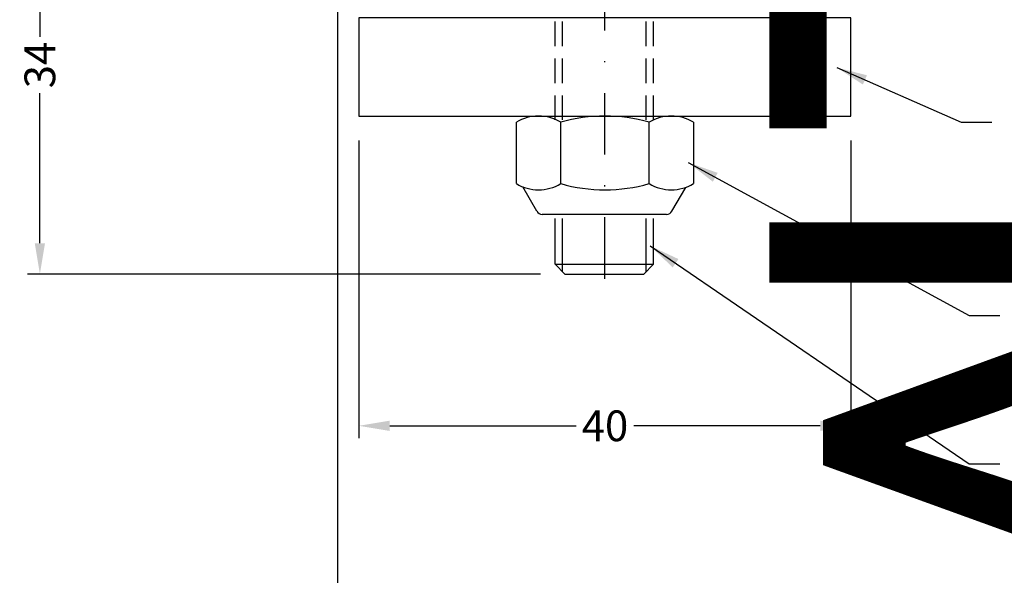
# Model space of a CAD drawing. Units: millimetres. Extents: x 27723 to 35737, y 4750 to 9536.
# Drawn here: x 32579 to 32659, y 6531 to 6576 of the extents above; entities that cross this region are included whole.
import ezdxf

# ---------------------------------------------------------------- set-up
doc = ezdxf.new("R2010")
doc.units = ezdxf.units.MM
for name, pattern in [('GESTRICHELTX2', [1.5, 1, -0.5]), ('STRICHPUNKT2', [0.5, 0.25, -0.125, 0, -0.125]), ('STRICHPUNKTX2', [2, 1, -0.5, 0, -0.5])]:
    doc.linetypes.add(name, pattern=pattern)
for name, color, linetype in [('BEM', 7, 'Continuous'), ('PROFIL', 3, 'Continuous'), ('Sonnenschutzbolzen', 3, 'Continuous'), ('Symetrie', 7, 'STRICHPUNKT2')]:
    doc.layers.add(name, color=color, linetype=linetype)
doc.styles.add('TEXT', font='arial.ttf')
doc.dimstyles.new('TSG', dxfattribs={"dimtxt": 2.5, "dimasz": 2.5, "dimexe": 1, "dimexo": 2, "dimgap": 0.5, "dimtad": 0, "dimdec": 1, "dimzin": 9, "dimdsep": 46, "dimtxsty": 'TEXT', "dimcen": -1, "dimclrd": 7, "dimclre": 7, "dimclrt": 4, "dimadec": 0, "dimazin": 0, "dimtfac": 0.7, "dimtdec": 1, "dimtmove": 0, "dimatfit": 2, "dimfxl": 1, "dimtolj": 1, "dimtzin": 9, "dimarcsym": 0})

# ---------------------------------------------------------------- blocks, each defined once
blk = doc.blocks.new('*D349')
at = {"layer": 'BEM', "color": 7, "lineweight": -2, "transparency": 16777216}
for p, q in [((32619.874, 6589.394), (32579.497, 6589.394)), ((32580.497, 6586.894), (32580.497, 6574.678)), ((32580.497, 6557.893), (32580.497, 6570.109)), ((32621.183, 6555.393), (32579.497, 6555.393))]:
    blk.add_line(p, q, dxfattribs=at)
at = {"layer": 'BEM', "color": 7, "transparency": 16777216}
for points in [[(32580.081, 6586.894), (32580.914, 6586.894), (32580.497, 6589.394)], [(32580.081, 6557.893), (32580.914, 6557.893), (32580.497, 6555.393)]]:
    blk.add_solid(points, dxfattribs=at)
at = {"layer": 'DEFPOINTS', "color": 0, "transparency": 16777216}
for p in [(32580.497, 6589.394), (32621.874, 6589.394), (32623.183, 6555.393)]:
    blk.add_point(p, dxfattribs=at)
at = {"layer": 'BEM', "color": 4, "transparency": 16777216, "insert": (32580.497, 6572.393), "char_height": 2.5, "attachment_point": 5, "rotation": 90, "style": 'TEXT'}
blk.add_mtext('\\A1;34', dxfattribs=at)
blk = doc.blocks.new('*D615')
at = {"layer": 'BEM', "color": 7, "lineweight": -2, "transparency": 16777216}
for p, q in [((32606.431, 6566.243), (32606.431, 6542.044)), ((32646.431, 6566.243), (32646.431, 6542.044)), ((32608.931, 6543.044), (32624.094, 6543.044)), ((32643.931, 6543.044), (32628.767, 6543.044))]:
    blk.add_line(p, q, dxfattribs=at)
at = {"layer": 'BEM', "color": 7, "transparency": 16777216}
for points in [[(32608.931, 6543.46), (32608.931, 6542.627), (32606.431, 6543.044)], [(32643.931, 6543.46), (32643.931, 6542.627), (32646.431, 6543.044)]]:
    blk.add_solid(points, dxfattribs=at)
at = {"layer": 'DEFPOINTS', "color": 0, "transparency": 16777216}
for p in [(32606.431, 6568.243), (32646.431, 6568.243), (32606.431, 6543.044)]:
    blk.add_point(p, dxfattribs=at)
at = {"layer": 'BEM', "color": 4, "transparency": 16777216, "insert": (32626.431, 6543.044), "char_height": 2.5, "attachment_point": 5, "style": 'TEXT'}
blk.add_mtext('\\A1;40', dxfattribs=at)
blk = doc.blocks.new('*T545')
at = {"color": 0, "linetype": 'ByBlock', "lineweight": -2}
for p, q in [((-833.205, 0), (-833.205, -1368.245)), ((0, 0), (-833.205, 0)), ((-719.805, 0), (-719.805, -1368.245)), ((-606.405, 0), (-606.405, -1368.245)), ((-493.005, 0), (-493.005, -1368.245)), ((-379.605, 0), (-379.605, -1368.245)), ((0, 0), (0, -1368.245)), ((0, -429.042), (-833.205, -429.042)), ((0, -955.784), (-833.205, -955.784)), ((0, -1368.245), (-833.205, -1368.245))]:
    blk.add_line(p, q, dxfattribs=at)
at = {"color": 0, "char_height": 43.2, "attachment_point": 5, "rotation": 270}
for s, insert, width in [('{\\fArial|b0|i0|c204|p34;Артикул\\fArial|b0|i0|c0|p34;\\P\\fArial|b0|i0|c204|p34;пластины }', (-189.802, -214.521), 423.64156), ('{\\fArial|b0|i0|c0|p34; ALM\\fArial|b0|i0|c204|p34;150\\fArial|b0|i0|c0|p34;4\\fArial|b0|i0|c204|p34;*}', (-776.505, -214.521), 423.64156), ('{\\fArial|b0|i0|c0|p34;ALM\\fArial|b0|i0|c204|p34;150\\fArial|b0|i0|c0|p34;3}', (-663.105, -214.521), 423.64156), ('{\\fArial|b0|i0|c0|p34;ALM\\fArial|b0|i0|c204|p34;1502}', (-549.705, -214.521), 423.64156), ('{\\fArial|b0|i0|c0|p34;ALM\\fArial|b0|i0|c204|p34;1501}', (-436.305, -214.521), 423.64156), ('{\\fArial|b0|i0|c204|p34;Габаритные размеры,\\Pмм}', (-189.802, -692.413), 521.34245), ('{\\fArial|b0|i0|c204|p34;5\\fArial|b0|i0|c0|p34; \\fArial|b0|i0|c204|p34;х \\fArial|b0|i0|c0|p34;6\\fArial|b0|i0|c204|p34;0 х 2\\fArial|b0|i0|c0|p34;95}', (-776.505, -692.413), 521.34245), ('{\\fArial|b0|i0|c204|p34;5\\fArial|b0|i0|c0|p34; \\fArial|b0|i0|c204|p34;х \\fArial|b0|i0|c0|p34;6\\fArial|b0|i0|c204|p34;0 х 2\\fArial|b0|i0|c0|p34;55}', (-663.105, -692.413), 521.34245), ('{\\fArial|b0|i0|c204|p34;5\\fArial|b0|i0|c0|p34; \\fArial|b0|i0|c204|p34;х \\fArial|b0|i0|c0|p34;6\\fArial|b0|i0|c204|p34;0 х 1\\fArial|b0|i0|c0|p34;95}', (-549.705, -692.413), 521.34245), ('{\\fArial|b0|i0|c204|p34;5\\fArial|b0|i0|c0|p34; \\fArial|b0|i0|c204|p34;х 50 х 1\\fArial|b0|i0|c0|p34;5\\fArial|b0|i0|c204|p34;0}', (-436.305, -692.413), 521.34245), ('{\\fArial|b0|i0|c204|p34;Масса,\\Pкг}', (-189.802, -1162.015), 407.06115), ('{\\fArial|b0|i0|c204|p34;0,675}', (-776.505, -1162.015), 407.06115), ('{\\fArial|b0|i0|c204|p34;0,578}', (-663.105, -1162.015), 407.06115), ('{\\fArial|b0|i0|c204|p34;0,440}', (-549.705, -1162.015), 407.06115), ('{\\fArial|b0|i0|c204|p34;0,269}', (-436.305, -1162.015), 407.06115)]:
    blk.add_mtext(s, dxfattribs=dict(at, insert=insert, width=width))

msp = doc.modelspace()

# ---------------------------------------------------------------- linework, layer by layer
at = {"layer": 'PROFIL', "color": 7}
for p, q in [((32621.031, 6568.243), (32631.831, 6568.243)), ((32622.831, 6562.742), (32622.831, 6567.744)), ((32630.031, 6562.742), (32630.031, 6567.744)), ((32620.887, 6560.495), (32619.744, 6562.489)), ((32631.879, 6560.495), (32632.996, 6562.443)), ((32631.445, 6560.243), (32621.321, 6560.243))]:
    msp.add_line(p, q, dxfattribs=at)
msp.add_lwpolyline([(32606.431, 6568.243), (32646.431, 6568.243), (32646.431, 6576.243), (32606.431, 6576.243)], close=True, dxfattribs=at)
msp.add_lwpolyline([(32622.831, 6567.744, 0.277136), (32619.231, 6567.744)], format="xyb", dxfattribs=at)
for points in [[(32619.231, 6562.742), (32619.231, 6567.744)], [(32633.631, 6567.744), (32633.631, 6562.742)]]:
    msp.add_lwpolyline(points, dxfattribs=at)
for centre, radius, start, end in [((32626.431, 6555.004), 13.239, 74.2218, 105.77825), ((32631.831, 6564.746), 3.497, 59.0201, 120.97991), ((32621.031, 6565.74), 3.497, 239.0201, 300.9799), ((32626.431, 6575.482), 13.239, 254.2217, 285.7782), ((32631.831, 6565.74), 3.497, 239.0201, 300.9799), ((32621.321, 6560.743), 0.5, 209.8156, 270), ((32631.445, 6560.743), 0.5, 270, 330.1844)]:
    msp.add_arc(centre, radius, start, end, dxfattribs=at)
at = {"layer": 'Sonnenschutzbolzen', "color": 7, "linetype": 'GESTRICHELTX2', "ltscale": 2}
for p, q in [((32622.383, 6567.921), (32622.383, 6575.921)), ((32622.983, 6567.921), (32622.983, 6575.921)), ((32629.783, 6567.921), (32629.783, 6575.921)), ((32630.383, 6567.921), (32630.383, 6575.921))]:
    msp.add_line(p, q, dxfattribs=at)
at = {"layer": 'Sonnenschutzbolzen', "color": 7}
for p, q in [((32622.383, 6556.193), (32622.383, 6559.921)), ((32622.983, 6555.593), (32622.983, 6559.921)), ((32629.783, 6555.593), (32629.783, 6559.921)), ((32630.383, 6556.193), (32630.383, 6559.921)), ((32623.183, 6555.393), (32622.383, 6556.193)), ((32622.383, 6556.193), (32630.383, 6556.193)), ((32629.583, 6555.393), (32630.383, 6556.193)), ((32623.183, 6555.393), (32629.583, 6555.393))]:
    msp.add_line(p, q, dxfattribs=at)
at = {"layer": 'Symetrie', "linetype": 'STRICHPUNKTX2', "ltscale": 5}
msp.add_line((32626.383, 6681.213), (32626.383, 6552.927), dxfattribs=at)

# ---------------------------------------------------------------- block references
msp.add_blockref('*T545', (33437.899, 6717.469))

# ---------------------------------------------------------------- dimensions: what is measured, and where the dimension line sits
at = {"layer": 'BEM', "color": 253}
dim = msp.add_linear_dim(base=(32580.497, 6589.394), p1=(32623.183, 6555.393), p2=(32621.874, 6589.394), angle=90, dimstyle='TSG', override={"dimscale": 1}, dxfattribs=at)
dim.commit()
dim.dimension.update_dxf_attribs({"geometry": '*D349', "text_midpoint": (32580.497, 6572.393)})
dim = msp.add_linear_dim(base=(32606.431, 6543.044), p1=(32646.431, 6568.243), p2=(32606.431, 6568.243), dimstyle='TSG', dxfattribs=at)
dim.commit()
dim.dimension.update_dxf_attribs({"geometry": '*D615', "text_midpoint": (32626.431, 6543.044)})

# ---------------------------------------------------------------- leaders
at = {"layer": 'BEM', "color": 7}
for points in [[(32645.272, 6572.189), (32655.382, 6567.751), (32657.882, 6567.751)], [(32633.203, 6564.457), (32656.024, 6552.012), (32658.524, 6552.012)], [(32630.107, 6557.681), (32656.024, 6539.952), (32658.524, 6539.952)]]:
    msp.add_leader(points, dimstyle='TSG', override={"dimscale": 1}, dxfattribs=at)

doc.saveas('drawing.dxf')
